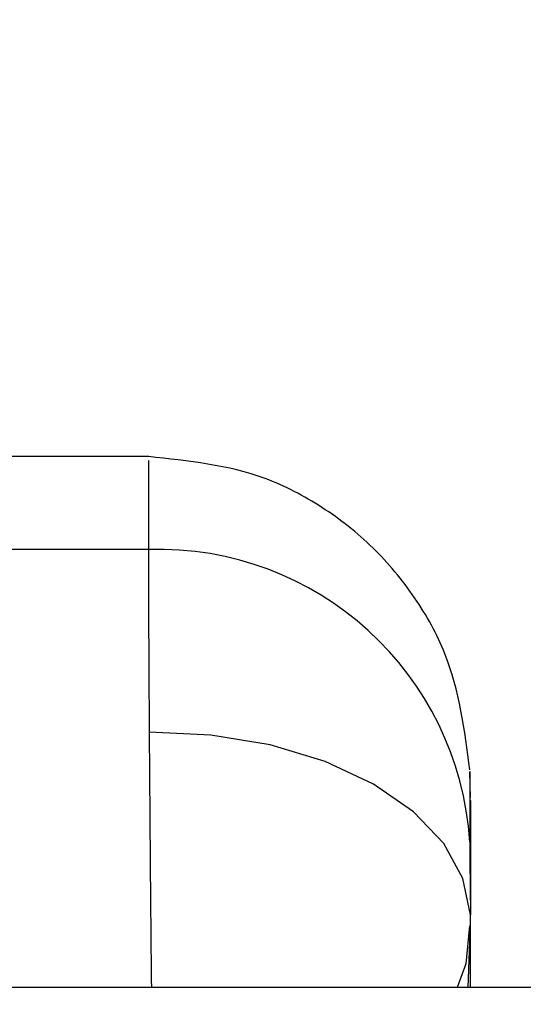
# Model space of a CAD drawing. Units: millimetres. Extents: x -219 to 3574, y 178 to 5081.
# Drawn here: x 1589 to 1598, y 1713 to 1731 of the extents above; entities that cross this region are included whole.
import ezdxf

# ---------------------------------------------------------------- set-up
doc = ezdxf.new("R2010")
doc.units = ezdxf.units.MM
doc.layers.add('Dimensions', color=7, linetype='Continuous')
doc.layers.add('Layer 1', color=7, linetype='Continuous')
doc.styles.get("Standard").update_dxf_attribs({"font": 'arial.ttf'})
doc.dimstyles.new('Leikkiset keinu', dxfattribs={"dimtxt": 150, "dimasz": 2.5, "dimexe": 0.06, "dimexo": 0.625, "dimtad": 0, "dimtih": 1, "dimtoh": 1, "dimdec": 0, "dimtxsty": 'Standard', "dimcen": 2.5, "dimadec": 0, "dimazin": 0, "dimtfac": 1, "dimtmove": 0, "dimatfit": 3, "dimfxl": 1, "dimarcsym": 0})

# ---------------------------------------------------------------- blocks, each defined once
blk = doc.blocks.new('6410')
at = {"layer": 'Layer 1', "color": 0, "lineweight": 25}
for points in [[(-441.0068, -145.6272), (-441.0068, -145.6272), (-447.8038, -145.6272), (-447.8038, -145.6272)], [(-435.0144, -152.8135), (-435.2148, -149.675), (-437.8686, -147.2611), (-441.0121, -147.3581)], [(-441.0121, -147.3581), (-441.0121, -147.3581), (-447.4483, -147.3581), (-447.4483, -147.3581)], [(-434.9999, -151.9859), (-434.9999, -151.9859), (-435.0123, -151.5114), (-435.0123, -151.5114)], [(-435.0201, -154.3788), (-435.0201, -154.3788), (-435.0906, -155.0875), (-435.0906, -155.0875)], [(-435.0438, -155.5272), (-435.0438, -155.5272), (-435.0024, -154.3415), (-435.0024, -154.3415)], [(-435.0906, -155.0875), (-435.0906, -155.0875), (-435.2523, -155.5272), (-435.2523, -155.5272)], [(-45, -155.5272), (-45, -155.5272), (-1422.95, -155.5272), (-1422.95, -155.5272)]]:
    blk.add_open_spline(points, degree=3, dxfattribs=at)
for points, knots in [([(-435.0132, -151.4701), (-435.1103, -150.7291), (-435.2073, -149.9881), (-435.4787, -149.3051), (-435.4787, -149.3051), (-435.6243, -148.9383), (-435.8203, -148.5881), (-436.0453, -148.2596), (-436.0453, -148.2596), (-436.2748, -147.9243), (-436.5347, -147.6115), (-436.8244, -147.3293), (-436.8244, -147.3293), (-437.1141, -147.0471), (-437.4336, -146.7955), (-437.7747, -146.5748), (-437.7747, -146.5748), (-438.1091, -146.3585), (-438.4642, -146.1718), (-438.8347, -146.0358), (-438.8347, -146.0358), (-439.5246, -145.7824), (-440.2679, -145.7048), (-441.0111, -145.6271)], [0, 0, 0, 0, 0.1428571, 0.1428571, 0.1428571, 0.1428571, 0.2857143, 0.2857143, 0.2857143, 0.2857143, 0.4285714, 0.4285714, 0.4285714, 0.4285714, 0.5714286, 0.5714286, 0.5714286, 0.5714286, 0.7142857, 0.7142857, 0.7142857, 0.7142857, 1, 1, 1, 1]), ([(-441.0108, -145.7017), (-441.0109, -145.7261), (-441.011, -145.7505), (-441.0111, -145.9501), (-441.0111, -145.9501), (-441.0113, -146.2145), (-441.0117, -146.7863), (-441.0121, -147.3581)], [0, 0, 0, 0, 0.3333333, 0.3333333, 0.3333333, 0.3333333, 1, 1, 1, 1]), ([(-441.0121, -147.3581), (-441.0115, -147.7659), (-441.011, -148.1737), (-441.0086, -148.7452), (-441.0086, -148.7452), (-441.0061, -149.3117), (-441.0018, -150.0392), (-440.9974, -150.7666)], [0, 0, 0, 0, 0.3333333, 0.3333333, 0.3333333, 0.3333333, 1, 1, 1, 1]), ([(-435, -154.1769), (-435, -154.1769), (-435.1416, -153.4959), (-435.1416, -153.4959), (-435.1416, -153.4959), (-435.1416, -153.4959), (-435.5008, -152.846), (-435.5008, -152.846), (-435.5008, -152.846), (-435.5008, -152.846), (-436.0643, -152.2514), (-436.0643, -152.2514), (-436.0643, -152.2514), (-436.0643, -152.2514), (-436.8111, -151.7342), (-436.8111, -151.7342), (-436.8111, -151.7342), (-436.8111, -151.7342), (-437.7135, -151.3137), (-437.7135, -151.3137), (-437.7135, -151.3137), (-437.7135, -151.3137), (-438.7379, -151.0053), (-438.7379, -151.0053), (-438.7379, -151.0053), (-438.7379, -151.0053), (-439.8463, -150.8207), (-439.8463, -150.8207), (-439.8463, -150.8207), (-439.8463, -150.8207), (-440.9974, -150.7666), (-440.9974, -150.7666)], [0, 0, 0, 0, 0.1111111, 0.1111111, 0.1111111, 0.1111111, 0.2222222, 0.2222222, 0.2222222, 0.2222222, 0.3333333, 0.3333333, 0.3333333, 0.3333333, 0.4444444, 0.4444444, 0.4444444, 0.4444444, 0.5555556, 0.5555556, 0.5555556, 0.5555556, 0.6666667, 0.6666667, 0.6666667, 0.6666667, 0.7777778, 0.7777778, 0.7777778, 0.7777778, 1, 1, 1, 1]), ([(-440.9974, -150.7666), (-440.9916, -151.604), (-440.9857, -152.4414), (-440.9778, -153.3633), (-440.9778, -153.3633), (-440.9718, -154.0531), (-440.9646, -154.7901), (-440.9575, -155.5272)], [0, 0, 0, 0, 0.3333333, 0.3333333, 0.3333333, 0.3333333, 1, 1, 1, 1]), ([(-435.0132, -151.5115), (-435.0132, -151.5051), (-435.0132, -151.4988), (-435.0132, -151.4976), (-435.0132, -151.4976), (-435.0132, -151.4904), (-435.0133, -151.6623), (-435.0136, -151.9114), (-435.0136, -151.9114), (-435.0138, -152.1606), (-435.0141, -152.4871), (-435.0144, -152.8135)], [0, 0, 0, 0, 0.25, 0.25, 0.25, 0.25, 0.5, 0.5, 0.5, 0.5, 1, 1, 1, 1]), ([(-435, -152.0438), (-435, -152.0684), (-435, -152.0929), (-435, -152.1872), (-435, -152.1872), (-435, -152.3141), (-435, -152.5676), (-435, -152.914), (-435, -152.914), (-435, -153.2697), (-435, -153.7233), (-435, -154.1769)], [0, 0, 0, 0, 0.25, 0.25, 0.25, 0.25, 0.5, 0.5, 0.5, 0.5, 1, 1, 1, 1]), ([(-435.0144, -152.8135), (-435.014, -152.9755), (-435.0135, -153.1376), (-435.0111, -153.365), (-435.0111, -153.365), (-435.0087, -153.5921), (-435.0043, -153.8845), (-435, -154.1769)], [0, 0, 0, 0, 0.3333333, 0.3333333, 0.3333333, 0.3333333, 1, 1, 1, 1]), ([(-435, -155.5272), (-435, -155.3464), (-435, -155.1656), (-435, -155.006), (-435, -155.006), (-435, -154.6654), (-435, -154.4212), (-435, -154.1769)], [0, 0, 0, 0, 0.3333333, 0.3333333, 0.3333333, 0.3333333, 1, 1, 1, 1])]:
    blk.add_open_spline(points, degree=3, knots=knots, dxfattribs=at)
blk = doc.blocks.new('*D2')
at = {"layer": 'Defpoints', "color": 0}
for p in [(537.211, 3427.387), (7.836, 177.516), (2032.949, 177.516)]:
    blk.add_point(p, dxfattribs=at)
at = {"layer": 'Dimensions', "color": 0, "lineweight": -2}
for p, q in [((536.586, 3427.387), (7.776, 3427.387)), ((7.836, 3424.887), (7.836, 1879.652)), ((7.836, 180.016), (7.836, 1725.252)), ((2032.324, 177.516), (7.776, 177.516))]:
    blk.add_line(p, q, dxfattribs=at)
at = {"layer": 'Dimensions', "color": 0}
for points in [[(8.253, 3424.887), (7.42, 3424.887), (7.836, 3427.387)], [(7.42, 180.016), (8.253, 180.016), (7.836, 177.516)]]:
    blk.add_solid(points, dxfattribs=at)
at = {"layer": 'Dimensions', "color": 0, "insert": (7.836, 1802.452), "char_height": 150, "attachment_point": 5}
blk.add_mtext('3250', dxfattribs=at)

msp = doc.modelspace()

# ---------------------------------------------------------------- block references
msp.add_blockref('6410', (2032.211, 1868.691))

# ---------------------------------------------------------------- dimensions: what is measured, and where the dimension line sits
at = {"layer": 'Dimensions'}
dim = msp.add_linear_dim(base=(7.836, 177.516), p1=(537.211, 3427.387), p2=(2032.949, 177.516), angle=90, dimstyle='Leikkiset keinu', dxfattribs=at)
dim.commit()
dim.dimension.update_dxf_attribs({"geometry": '*D2', "text_midpoint": (7.836, 1802.452), "dimtype": 160})

doc.saveas('drawing.dxf')
